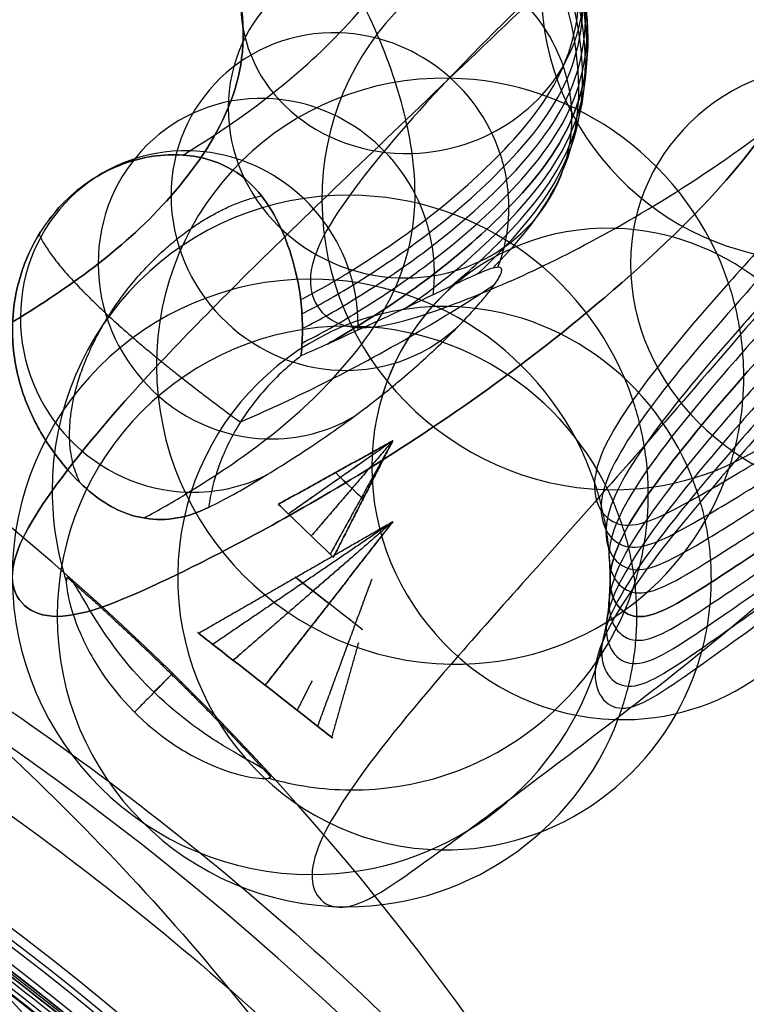
# Model space of a CAD drawing. Units: millimetres. Extents: x -155 to 155, y -156 to 246.
# Drawn here: x 88 to 126, y 112 to 164 of the extents above; entities that cross this region are included whole.
import ezdxf

# ---------------------------------------------------------------- set-up
doc = ezdxf.new("R2010")
doc.units = ezdxf.units.MM
doc.header["$MEASUREMENT"] = 0
for name, color, linetype in [('IGES level 0', 21, 'Continuous'), ('IGES level 18', 253, 'Continuous'), ('IGES level 3', 21, 'Continuous'), ('IGES level 6', 21, 'Continuous'), ('IGES level 7', 21, 'Continuous'), ('IGES level 8', 21, 'Continuous'), ('IGES level 9', 253, 'Continuous')]:
    doc.layers.add(name, color=color, linetype=linetype)

msp = doc.modelspace()

# ---------------------------------------------------------------- linework, layer by layer
at = {"layer": 'IGES level 0'}
for centre, radius, start, end in [((0, 0, 304.37), 153.43, 270, 90), ((0, 0, 304.37), 153.43, 270, 90), ((0, 0, 283.63), 153.43, 270, 90), ((0, 0, 283.63), 153.43, 270, 90), ((0, 0, 310), 145.79, 270, 90), ((0, 0, 310), 145.79, 270, 90), ((0, 0, 278), 145.789, 270, 90), ((0, 0, 278), 145.789, 270, 90), ((0, 0, 303.5), 145.29, 0, 90), ((0, 0, 303.5), 145.29, 360, 90), ((0, 0, 310), 145, 270, 90), ((0, 0, 310), 145, 270, 90), ((0, 0, 305.25), 144.28, 270, 90), ((0, 0, 307), 143.269, 270, 90), ((0, 0, 307), 143.269, 270, 90), ((0, 0, 308), 143.001, 270, 90), ((0, 0, 308), 143.001, 270, 90), ((0, 0, 302.827), 137.598, 0, 180), ((0, 0, 278), 137.5, 9.07297, 170.92703), ((0, 0, 278), 137.5, 9.07297, 170.92703), ((0, 0, 285.5), 130, 9.07297, 170.92703), ((0, 0, 302.162), 130, 9.07297, 170.92703), ((0, 0, 285.5), 130, 9.07297, 170.92703), ((0, 0, 293.831), 130, 9.07297, 170.92703), ((0, 0, 302.162), 130, 9.07297, 170.92703)]:
    msp.add_arc(centre, radius, start, end, dxfattribs=at)
for points, weights in [([(0, 155.002, 294), (310.003, 155.002, 294), (310.003, -155.002, 294), (0, -155.002, 294)], [0.960374310031, 0.32012477001, 0.32012477001, 0.960374310031]), ([(0, 150.535, 308.44), (301.07, 150.535, 308.44), (301.07, -150.535, 308.44), (0, -150.535, 308.44)], [0.870928470221, 0.290309490074, 0.290309490074, 0.870928470221]), ([(0, 150.535, 279.56), (301.069, 150.535, 279.56), (301.069, -150.535, 279.56), (0, -150.535, 279.56)], [0.870909957622, 0.290303319207, 0.290303319207, 0.870909957622]), ([(0, 143.587, 309.414), (287.173, 143.587, 309.414), (287.173, -143.587, 309.414), (0, -143.587, 309.414)], [0.816618819882, 0.272206273294, 0.272206273294, 0.816618819882]), ([(0, 143.069, 307.482), (286.139, 143.069, 307.482), (286.139, -143.069, 307.482), (0, -143.069, 307.482)], [0.967630715471, 0.322543571824, 0.322543571824, 0.967630715471]), ([(130.543, 20.846, 280.197), (99.243, 216.849, 280.197), (-99.243, 216.849, 280.197), (-130.543, 20.846, 280.197)], [0.816490653338, 0.357999748002, 0.357999748002, 0.816490653338])]:
    msp.add_rational_spline(points, weights, degree=3, dxfattribs=at)
at = {"layer": 'IGES level 18', "extrusion": (0.694658, 0.71934, 0)}
for start, end in [(0, 180), (270, 0)]:
    msp.add_arc((21.002, 209, 173.68), 1, start, end, dxfattribs=at)
at = {"layer": 'IGES level 18', "extrusion": (0.694658, 0.71934, 1.97434e-14)}
msp.add_arc((21.002, 209, 170.409), 2, 360, 180, dxfattribs=at)
at = {"layer": 'IGES level 18', "extrusion": (0.694658, 0.71934, 3.03166e-14)}
msp.add_arc((21.002, 209, 170.409), 2, 180, 0, dxfattribs=at)
at = {"layer": 'IGES level 18'}
for points in [[(107.813, 141.877, 209), (104.822, 140.219, 209), (101.83, 138.561, 209)], [(101.83, 138.561, 209), (104.822, 140.219, 209), (107.813, 141.877, 209)], [(107.813, 141.877, 209), (105.085, 139.965, 209.773), (102.356, 138.053, 210.546)], [(107.813, 141.877, 209), (105.681, 139.389, 209.981), (103.549, 136.9, 210.962)], [(107.813, 141.877, 209), (106.175, 138.911, 209.471), (104.538, 135.946, 209.943)], [(104.707, 135.782, 209), (106.26, 138.829, 209), (107.813, 141.877, 209)], [(107.813, 141.877, 209), (106.26, 138.829, 209), (104.707, 135.782, 209)], [(106.278, 140.801, 208.565), (104.317, 139.427, 208.01), (102.356, 138.053, 207.454)], [(105.415, 139.077, 207.897), (104.482, 137.989, 207.468), (103.549, 136.9, 207.038)], [(105.049, 136.873, 208.205), (104.793, 136.409, 208.131), (104.538, 135.946, 208.057)]]:
    msp.add_open_spline(points, degree=2, dxfattribs=at)
at = {"layer": 'IGES level 3'}
for centre, radius in [((0, 0, 303.368), 144), ((0, 0, 304.864), 143.884), ((0, 0, 306.359), 143.769)]:
    msp.add_arc(centre, radius, 270, 90, dxfattribs=at)
for points in [[(0, 144, 303.368), (288, 144, 303.368), (288, -144, 303.368), (0, -144, 303.368)], [(0, 143.769, 306.359), (287.538, 143.769, 306.359), (287.538, -143.769, 306.359), (0, -143.769, 306.359)], [(0, 134.751, 305.617), (269.501, 134.751, 305.617), (269.501, -134.751, 305.617), (0, -134.751, 305.617)], [(0, 130.244, 305.213), (260.489, 130.244, 305.213), (260.489, -130.244, 305.213), (0, -130.244, 305.213)], [(0, 128.323, 302.02), (256.646, 128.323, 302.02), (256.646, -128.323, 302.02), (0, -128.323, 302.02)], [(0, 125.741, 304.786), (251.482, 125.741, 304.786), (251.482, -125.741, 304.786), (0, -125.741, 304.786)]]:
    msp.add_rational_spline(points, [1, 0.333333333333, 0.333333333333, 1], degree=3, dxfattribs=at)
at = {"layer": 'IGES level 6'}
for points, knots in [([(142.776, 191.768, 0.917), (141.966, 190.924, 4.624), (137.467, 186.297, 25.18), (129.207, 178.492, 62.49), (118.466, 168.515, 112.755), (110.346, 160.628, 163.394), (105.102, 154.46, 214.045), (102.747, 150.127, 264.661), (104.927, 147.173, 315.175), (110.107, 148.514, 365.628), (118.993, 152.346, 415.683), (131.461, 160.563, 463.44), (147.186, 176.847, 510.511), (133.927, 204.389, 550.477), (99.787, 226.334, 575.904), (63.441, 239.012, 585.156), (31.098, 244.813, 587.948), (10.022, 246.141, 588.381), (0, 246.161, 588.403)], [0.1313985, 0.1313985, 0.1313985, 0.1313985, 0.1449019, 0.2062704, 0.2671721, 0.3270795, 0.3861354, 0.4446038, 0.5027458, 0.5607754, 0.6193711, 0.6795665, 0.7408427, 0.8091383, 0.8697507, 0.9134973, 0.9489023, 0.9836728, 0.9836728, 0.9836728, 0.9836728]), ([(154.51, 182.973, 0.931), (153.754, 182.07, 4.694), (149.624, 177.159, 25.328), (142.264, 168.708, 62.811), (132.66, 157.983, 113.185), (125.021, 149.856, 163.672), (119.935, 143.718, 214.013), (117.723, 139.465, 264.255), (119.504, 136.733, 314.361), (123.222, 138.534, 364.396), (130.824, 143.134, 414.43), (143.52, 152.513, 463.01), (158.483, 170.045, 513.443), (140.493, 198.437, 561.168), (101.274, 219.763, 587.15), (63.305, 232.222, 596.148), (30.704, 238.056, 598.935), (9.981, 239.229, 599.239), (0, 239.231, 599.246)], [0.1312038, 0.1312038, 0.1312038, 0.1312038, 0.1449019, 0.2062704, 0.2671721, 0.3270795, 0.3861354, 0.4446038, 0.5027458, 0.5607754, 0.6193711, 0.6795665, 0.7408427, 0.8091383, 0.8697507, 0.9134973, 0.9489023, 0.9836728, 0.9836728, 0.9836728, 0.9836728]), ([(154.75, 181.999, 0.924), (154.006, 181.104, 4.631), (149.896, 176.177, 25.208), (142.569, 167.666, 62.636), (132.993, 156.85, 113.023), (125.363, 148.684, 163.538), (120.279, 142.536, 213.915), (118.073, 138.28, 264.194), (119.843, 135.574, 314.337), (123.513, 137.447, 364.411), (131.089, 142.15, 414.51), (143.847, 151.648, 463.214), (158.777, 169.283, 513.812), (140.443, 197.721, 561.711), (101.081, 218.989, 587.525), (63.146, 231.424, 596.456), (30.614, 237.243, 599.237), (9.971, 238.412, 599.528), (0, 238.413, 599.533)], [0.1314071, 0.1314071, 0.1314071, 0.1314071, 0.1449019, 0.2062704, 0.2671721, 0.3270795, 0.3861354, 0.4446038, 0.5027458, 0.5607754, 0.6193711, 0.6795665, 0.7408427, 0.8091383, 0.8697507, 0.9134973, 0.9489023, 0.9836728, 0.9836728, 0.9836728, 0.9836728]), ([(154.912, 180.995, 0.916), (154.182, 180.11, 4.56), (150.09, 175.167, 25.074), (142.793, 166.596, 62.439), (133.238, 155.685, 112.839), (125.613, 147.478, 163.386), (120.53, 141.318, 213.807), (118.329, 137.059, 264.13), (120.09, 134.379, 314.318), (123.72, 136.328, 364.438), (131.279, 141.14, 414.611), (144.103, 150.758, 463.445), (159.004, 168.498, 514.197), (140.328, 196.979, 562.219), (100.853, 218.187, 587.842), (62.972, 230.596, 596.702), (30.517, 236.399, 599.475), (9.961, 237.564, 599.753), (0, 237.565, 599.757)], [0.1316346, 0.1316346, 0.1316346, 0.1316346, 0.1449019, 0.2062704, 0.2671721, 0.3270795, 0.3861354, 0.4446038, 0.5027458, 0.5607754, 0.6193711, 0.6795665, 0.7408427, 0.8091383, 0.8697507, 0.9134973, 0.9489023, 0.9836728, 0.9836728, 0.9836728, 0.9836728]), ([(154.994, 179.963, 0.907), (154.278, 179.089, 4.482), (150.205, 174.132, 24.926), (142.932, 165.5, 62.22), (133.39, 154.492, 112.633), (125.767, 146.241, 163.218), (120.684, 140.067, 213.689), (118.487, 135.805, 264.064), (120.243, 133.152, 314.304), (123.839, 135.181, 364.477), (131.391, 140.105, 414.731), (144.286, 149.846, 463.702), (159.161, 167.69, 514.595), (140.148, 196.212, 562.69), (100.591, 217.36, 588.098), (62.782, 229.744, 596.881), (30.413, 235.528, 599.647), (9.95, 236.69, 599.912), (0, 236.691, 599.913)], [0.1318861, 0.1318861, 0.1318861, 0.1318861, 0.1449019, 0.2062704, 0.2671721, 0.3270795, 0.3861354, 0.4446038, 0.5027458, 0.5607754, 0.6193711, 0.6795665, 0.7408427, 0.8091383, 0.8697507, 0.9134973, 0.9489023, 0.9836728, 0.9836728, 0.9836728, 0.9836728]), ([(154.993, 178.907, 0.897), (154.293, 178.047, 4.396), (150.236, 173.075, 24.763), (142.983, 164.382, 61.98), (133.446, 153.274, 112.406), (125.822, 144.978, 163.033), (120.737, 138.79, 213.56), (118.544, 134.522, 263.994), (120.296, 131.896, 314.295), (123.869, 134.01, 364.53), (131.421, 139.05, 414.872), (144.392, 148.915, 463.985), (159.245, 166.864, 515.006), (139.902, 195.424, 563.121), (100.294, 216.51, 588.29), (62.575, 228.868, 596.992), (30.303, 234.633, 599.749), (9.938, 235.792, 600), (0, 235.792, 600)], [2.8624114, 2.8624114, 2.8624114, 2.8624114, 2.8751518, 2.9365203, 2.997422, 3.0573294, 3.1163853, 3.1748537, 3.2329957, 3.2910253, 3.349621, 3.4098164, 3.4710927, 3.5393882, 3.6000006, 3.6437472, 3.6791522, 3.7139227, 3.7139227, 3.7139227, 3.7139227]), ([(0, 235.792, 600), (9.938, 235.792, 600), (30.303, 234.633, 599.749), (62.575, 228.868, 596.992), (100.294, 216.51, 588.29), (139.902, 195.424, 563.121), (159.245, 166.864, 515.006), (144.392, 148.915, 463.985), (131.421, 139.05, 414.872), (123.869, 134.01, 364.53), (120.296, 131.896, 314.295), (118.544, 134.522, 263.994), (120.737, 138.79, 213.56), (125.822, 144.978, 163.033), (133.446, 153.274, 112.406), (142.983, 164.382, 61.98), (150.236, 173.075, 24.763), (154.293, 178.047, 4.396), (154.993, 178.907, 0.897)], [3.3460842, 3.3460842, 3.3460842, 3.3460842, 3.3808547, 3.4162597, 3.4600063, 3.5206187, 3.5889143, 3.6501905, 3.7103859, 3.7689816, 3.8270112, 3.8851532, 3.9436216, 4.0026775, 4.0625849, 4.1234866, 4.1848551, 4.1975955, 4.1975955, 4.1975955, 4.1975955]), ([(154.907, 177.85, 0.887), (154.223, 177.004, 4.305), (150.181, 172.021, 24.589), (142.942, 163.268, 61.722), (133.404, 152.06, 112.162), (125.774, 143.717, 162.834), (120.686, 137.512, 213.424), (118.496, 133.238, 263.923), (120.247, 130.641, 314.291), (123.805, 132.84, 364.594), (131.368, 137.997, 415.03), (144.417, 147.987, 464.288), (159.252, 166.037, 515.42), (139.594, 194.631, 563.5), (99.968, 215.657, 588.413), (62.358, 227.988, 597.03), (30.19, 233.732, 599.778), (9.926, 234.89, 600.016), (0, 234.89, 600.014)], [0.1324552, 0.1324552, 0.1324552, 0.1324552, 0.1449019, 0.2062704, 0.2671721, 0.3270795, 0.3861354, 0.4446038, 0.5027458, 0.5607754, 0.6193711, 0.6795665, 0.7408427, 0.8091383, 0.8697507, 0.9134973, 0.9489023, 0.9836728, 0.9836728, 0.9836728, 0.9836728]), ([(0, 234.564, 578.034), (9.819, 234.529, 578.031), (29.173, 233.071, 577.749), (59.136, 227.741, 575.137), (91.683, 215.386, 567.357), (121.188, 194.061, 547.708), (136.234, 166.659, 516.087), (120.129, 149.532, 470.045), (106.283, 139.932, 420.14), (95.925, 134.451, 368.154), (89.616, 131.818, 315.895), (87.063, 134.424, 263.611), (89.495, 138.958, 211.298), (94.957, 145.477, 159.071), (103.651, 154.08, 107.354), (115.553, 165.373, 56.923), (124.317, 173.775, 21.483), (128.823, 178.381, 2.685), (129.301, 178.873, 0.684)], [0.0163272, 0.0163272, 0.0163272, 0.0163272, 0.0510977, 0.0865027, 0.1302493, 0.1908617, 0.2591573, 0.3204335, 0.3806289, 0.4392246, 0.4972542, 0.5553962, 0.6138646, 0.6729205, 0.7328279, 0.7937296, 0.8550981, 0.8624114, 0.8624114, 0.8624114, 0.8624114]), ([(129.301, 178.873, 0.684), (128.823, 178.381, 2.685), (124.317, 173.775, 21.483), (115.553, 165.373, 56.923), (103.651, 154.08, 107.354), (94.957, 145.477, 159.071), (89.495, 138.958, 211.298), (87.063, 134.424, 263.611), (89.616, 131.818, 315.895), (95.925, 134.451, 368.154), (106.283, 139.932, 420.14), (120.129, 149.532, 470.045), (136.234, 166.659, 516.087), (121.188, 194.061, 547.708), (91.683, 215.386, 567.357), (59.136, 227.741, 575.137), (29.173, 233.071, 577.749), (9.819, 234.529, 578.031), (0, 234.564, 578.034)], [2, 2, 2, 2, 2.0073133, 2.0686818, 2.1295835, 2.1894909, 2.2485468, 2.3070152, 2.3651573, 2.4231868, 2.4817825, 2.5419779, 2.6032542, 2.6715497, 2.7321621, 2.7759087, 2.8113137, 2.8460842, 2.8460842, 2.8460842, 2.8460842]), ([(129.301, 178.873, 0.684), (128.823, 178.381, 2.685), (124.317, 173.775, 21.483), (115.553, 165.373, 56.923), (103.651, 154.08, 107.354), (94.957, 145.477, 159.071), (89.495, 138.958, 211.298), (87.063, 134.424, 263.611), (89.616, 131.818, 315.895), (95.925, 134.451, 368.154), (106.283, 139.932, 420.14), (120.129, 149.532, 470.045), (136.234, 166.659, 516.087), (121.188, 194.061, 547.708), (91.683, 215.386, 567.357), (59.136, 227.741, 575.137), (32.844, 232.418, 577.429), (17.483, 233.877, 577.866), (11.716, 234.205, 577.952)], [0.1375886, 0.1375886, 0.1375886, 0.1375886, 0.1449019, 0.2062704, 0.2671721, 0.3270795, 0.3861354, 0.4446038, 0.5027458, 0.5607754, 0.6193711, 0.6795665, 0.7408427, 0.8091383, 0.8697507, 0.9134973, 0.9489023, 0.9697132, 0.9697132, 0.9697132, 0.9697132]), ([(154.739, 176.815, 0.876), (154.071, 175.986, 4.21), (150.043, 170.992, 24.409), (142.813, 162.181, 61.454), (133.265, 150.874, 111.907), (125.627, 142.485, 162.627), (120.534, 136.264, 213.283), (118.347, 131.983, 263.852), (120.1, 129.413, 314.293), (123.652, 131.697, 364.669), (131.233, 136.971, 415.202), (144.363, 147.081, 464.604), (159.184, 165.228, 515.829), (139.231, 193.851, 563.82), (99.621, 214.819, 588.464), (62.134, 227.125, 596.996), (30.075, 232.845, 599.735), (9.914, 234.004, 599.959), (0, 234.004, 599.956)], [0.13276, 0.13276, 0.13276, 0.13276, 0.1449019, 0.2062704, 0.2671721, 0.3270795, 0.3861354, 0.4446038, 0.5027458, 0.5607754, 0.6193711, 0.6795665, 0.7408427, 0.8091383, 0.8697507, 0.9134973, 0.9489023, 0.9836728, 0.9836728, 0.9836728, 0.9836728]), ([(154.493, 175.807, 0.864), (153.842, 174.995, 4.112), (149.825, 169.991, 24.222), (142.598, 161.126, 61.176), (133.033, 149.722, 111.642), (125.384, 141.286, 162.413), (120.286, 135.048, 213.139), (118.1, 130.76, 263.782), (119.857, 128.217, 314.299), (123.412, 130.585, 364.754), (131.021, 135.975, 415.386), (144.231, 146.201, 464.931), (159.043, 164.439, 516.231), (138.818, 193.087, 564.082), (99.256, 213.999, 588.447), (61.904, 226.279, 596.892), (29.96, 231.977, 599.622), (9.902, 233.137, 599.833), (0, 233.137, 599.828)], [0.133074, 0.133074, 0.133074, 0.133074, 0.1449019, 0.2062704, 0.2671721, 0.3270795, 0.3861354, 0.4446038, 0.5027458, 0.5607754, 0.6193711, 0.6795665, 0.7408427, 0.8091383, 0.8697507, 0.9134973, 0.9489023, 0.9836728, 0.9836728, 0.9836728, 0.9836728]), ([(154.173, 174.828, 0.852), (153.538, 174.033, 4.011), (149.53, 169.023, 24.031), (142.302, 160.106, 60.891), (132.712, 148.607, 111.369), (125.048, 140.125, 162.192), (119.944, 133.87, 212.991), (117.759, 129.574, 263.713), (119.522, 127.056, 314.311), (123.09, 129.508, 364.848), (130.735, 135.011, 415.582), (144.026, 145.349, 465.269), (158.832, 163.672, 516.624), (138.356, 192.341, 564.287), (98.874, 213.2, 588.363), (61.671, 225.456, 596.721), (29.845, 231.13, 599.441), (9.89, 232.291, 599.64), (0, 232.291, 599.634)], [0.1333957, 0.1333957, 0.1333957, 0.1333957, 0.1449019, 0.2062704, 0.2671721, 0.3270795, 0.3861354, 0.4446038, 0.5027458, 0.5607754, 0.6193711, 0.6795665, 0.7408427, 0.8091383, 0.8697507, 0.9134973, 0.9489023, 0.9836728, 0.9836728, 0.9836728, 0.9836728]), ([(141.602, 165.904, 0.665), (141.209, 165.429, 2.459), (137.125, 160.505, 21.07), (129.328, 151.264, 56.413), (118.631, 138.84, 107.004), (110.433, 129.827, 158.71), (105.13, 123.288, 210.812), (102.86, 118.819, 262.943), (104.984, 116.542, 315.016), (109.687, 119.947, 367.056), (118.712, 126.635, 419.329), (133.06, 137.885, 470.589), (148.292, 156.676, 520.582), (127.162, 185.096, 560.352), (92.19, 205.562, 579.744), (58.27, 217.596, 586.972), (28.378, 222.89, 589.551), (9.735, 224.18, 589.649), (0, 224.196, 589.631)], [0.1383504, 0.1383504, 0.1383504, 0.1383504, 0.1449019, 0.2062704, 0.2671721, 0.3270795, 0.3861354, 0.4446038, 0.5027458, 0.5607754, 0.6193711, 0.6795665, 0.7408427, 0.8091383, 0.8697507, 0.9134973, 0.9489023, 0.9836728, 0.9836728, 0.9836728, 0.9836728]), ([(133.7, 153.67, 112.825), (133.698, 154.076, 112.902), (133.661, 154.883, 113.05), (133.51, 156.068, 113.252), (133.267, 157.225, 113.432), (131.283, 163.977, 114.39), (125.365, 168.622, 114.276), (110.666, 169.012, 111.859), (104.068, 162.585, 109.509), (104.108, 154.453, 107.958)], [0, 0, 0, 0, 0.0125, 0.025, 0.0375, 0.05, 0.25, 0.25, 0.5, 0.5, 0.5, 0.5]), ([(115.592, 165.431, 57.153), (115.625, 157.922, 55.495), (121.792, 151.608, 55.267), (135.406, 151.124, 57.746), (140.849, 155.076, 59.655), (142.629, 161.198, 61.351), (142.844, 162.253, 61.625), (142.974, 163.339, 61.891), (143.002, 164.082, 62.06), (143, 164.457, 62.143)], [0.5, 0.5, 0.5, 0.5, 0.75, 0.75, 0.95, 0.9625, 0.975, 0.9875, 1, 1, 1, 1]), ([(144.5, 150.043, 463.574), (144.483, 150.358, 463.477), (144.424, 150.982, 463.291), (144.257, 151.899, 463.036), (144.016, 152.794, 462.803), (142.147, 158.014, 461.549), (137.139, 161.594, 461.506), (125.11, 161.859, 464.06), (119.953, 156.869, 466.782), (120.284, 150.576, 468.715)], [0, 0, 0, 0, 0.0125, 0.025, 0.0375, 0.05, 0.25, 0.25, 0.5, 0.5, 0.5, 0.5]), ([(126.2, 145.278, 163.372), (126.199, 145.701, 163.435), (126.162, 146.541, 163.557), (126.007, 147.773, 163.723), (125.757, 148.976, 163.872), (123.709, 155.984, 164.667), (117.567, 160.756, 164.602), (102.291, 161.001, 162.69), (95.42, 154.237, 160.794), (95.445, 145.771, 159.521)], [0, 0, 0, 0, 0.0125, 0.025, 0.0375, 0.05, 0.25, 0.25, 0.5, 0.5, 0.5, 0.5]), ([(121.2, 139.083, 213.796), (121.199, 139.513, 213.841), (121.163, 140.364, 213.926), (121.007, 141.613, 214.044), (120.755, 142.831, 214.152), (118.685, 149.921, 214.736), (112.456, 154.7, 214.783), (96.948, 154.788, 213.679), (89.965, 147.853, 212.46), (89.98, 139.261, 211.573)], [0, 0, 0, 0, 0.0125, 0.025, 0.0375, 0.05, 0.25, 0.25, 0.5, 0.5, 0.5, 0.5]), ([(104.108, 154.453, 107.958), (104.148, 146.321, 106.406), (110.81, 139.543, 106.237), (125.509, 139.154, 108.655), (131.384, 143.488, 110.481), (133.302, 150.136, 112.08), (133.533, 151.281, 112.339), (133.673, 152.458, 112.588), (133.702, 153.263, 112.747), (133.7, 153.67, 112.825)], [0.5, 0.5, 0.5, 0.5, 0.75, 0.75, 0.95, 0.9625, 0.975, 0.9875, 1, 1, 1, 1]), ([(132.2, 139.764, 414.071), (132.2, 140.119, 414.018), (132.172, 140.823, 413.919), (132.047, 141.857, 413.791), (131.842, 142.868, 413.682), (130.163, 148.765, 413.149), (125.086, 152.836, 413.585), (112.429, 153.215, 416.124), (106.72, 147.624, 418.127), (106.719, 140.527, 419.182)], [0, 0, 0, 0, 0.0125, 0.025, 0.0375, 0.05, 0.25, 0.25, 0.5, 0.5, 0.5, 0.5]), ([(120.284, 150.576, 468.715), (120.614, 144.283, 470.649), (126.308, 139.055, 471.067), (138.337, 138.79, 468.513), (142.98, 142.158, 466.421), (144.304, 147.308, 464.489), (144.451, 148.194, 464.174), (144.522, 149.106, 463.868), (144.517, 149.729, 463.671), (144.5, 150.043, 463.574)], [0.5, 0.5, 0.5, 0.5, 0.75, 0.75, 0.95, 0.9625, 0.975, 0.9875, 1, 1, 1, 1]), ([(119.2, 134.785, 264.115), (119.199, 135.215, 264.138), (119.161, 136.068, 264.184), (119.004, 137.317, 264.251), (118.75, 138.534, 264.315), (116.665, 145.618, 264.679), (110.413, 150.357, 264.867), (94.862, 150.332, 264.688), (87.868, 143.337, 264.225), (87.893, 134.735, 263.754)], [0, 0, 0, 0, 0.0125, 0.025, 0.0375, 0.05, 0.25, 0.25, 0.5, 0.5, 0.5, 0.5]), ([(124.5, 134.477, 364.288), (124.504, 134.869, 364.267), (124.482, 135.647, 364.229), (124.357, 136.79, 364.186), (124.146, 137.905, 364.155), (122.375, 144.401, 364.043), (116.855, 148.82, 364.518), (102.973, 149.031, 366.283), (96.641, 142.753, 367.42), (96.554, 134.903, 367.84)], [0, 0, 0, 0, 0.0125, 0.025, 0.0375, 0.05, 0.25, 0.25, 0.5, 0.5, 0.5, 0.5]), ([(120.6, 132.684, 314.31), (120.6, 133.104, 314.312), (120.567, 133.935, 314.318), (120.418, 135.153, 314.332), (120.175, 136.341, 314.351), (118.177, 143.253, 314.492), (112.13, 147.885, 314.836), (97.05, 147.888, 315.635), (90.246, 141.078, 315.961), (90.243, 132.689, 315.918)], [0, 0, 0, 0, 0.0125, 0.025, 0.0375, 0.05, 0.25, 0.25, 0.5, 0.5, 0.5, 0.5]), ([(95.445, 145.771, 159.521), (95.47, 137.304, 158.249), (102.381, 130.32, 158.078), (117.657, 130.075, 159.991), (123.772, 134.651, 161.461), (125.779, 141.594, 162.763), (126.022, 142.789, 162.974), (126.169, 144.017, 163.178), (126.201, 144.855, 163.308), (126.2, 145.278, 163.372)], [0.5, 0.5, 0.5, 0.5, 0.75, 0.75, 0.95, 0.9625, 0.975, 0.9875, 1, 1, 1, 1]), ([(106.719, 140.527, 419.182), (106.718, 133.431, 420.238), (112.426, 127.498, 419.95), (125.083, 127.119, 417.411), (130.161, 130.884, 415.809), (131.842, 136.681, 414.603), (132.046, 137.679, 414.412), (132.171, 138.707, 414.234), (132.2, 139.409, 414.123), (132.2, 139.764, 414.071)], [0.5, 0.5, 0.5, 0.5, 0.75, 0.75, 0.95, 0.9625, 0.975, 0.9875, 1, 1, 1, 1]), ([(101.318, 124.227, 210.833), (102.684, 123.83, 210.89), (104.126, 123.613, 210.971), (112.508, 123.566, 211.568), (118.721, 128.273, 212.501), (120.768, 135.341, 213.378), (121.016, 136.555, 213.522), (121.167, 137.803, 213.662), (121.201, 138.654, 213.752), (121.2, 139.083, 213.796)], [0.7067632, 0.7067632, 0.7067632, 0.7067632, 0.75, 0.75, 0.95, 0.9625, 0.975, 0.9875, 1, 1, 1, 1]), ([(87.893, 134.735, 263.754), (87.917, 126.133, 263.284), (94.952, 119.16, 262.982), (110.503, 119.185, 263.161), (116.727, 123.944, 263.493), (118.771, 131.035, 263.904), (119.018, 132.253, 263.974), (119.169, 133.503, 264.044), (119.201, 134.355, 264.091), (119.2, 134.785, 264.115)], [0.5, 0.5, 0.5, 0.5, 0.75, 0.75, 0.95, 0.9625, 0.975, 0.9875, 1, 1, 1, 1]), ([(91.426, 133.914, 206.887), (91.15, 134.393, 207.605), (90.961, 134.7, 208.458), (90.731, 134.811, 210.235), (90.691, 134.607, 211.151), (90.79, 133.788, 212.735), (90.933, 133.177, 213.413), (91.424, 131.813, 214.455), (91.775, 131.057, 214.831), (93.092, 128.854, 215.605), (94.335, 127.463, 215.702), (96.46, 125.875, 215.319), (97.217, 125.423, 215.094), (98.698, 124.726, 214.381), (99.435, 124.477, 213.881), (100.037, 124.339, 213.228)], [0, 0, 0, 0, 0.125, 0.125, 0.25, 0.25, 0.375, 0.375, 0.5, 0.5, 0.75, 0.75, 0.875, 0.875, 1, 1, 1, 1]), ([(91.426, 133.914, 206.887), (91.15, 134.393, 207.605), (90.961, 134.7, 208.458), (90.731, 134.811, 210.235), (90.691, 134.607, 211.151), (90.79, 133.788, 212.735), (90.933, 133.177, 213.413), (91.424, 131.813, 214.455), (91.775, 131.057, 214.831), (93.092, 128.854, 215.605), (94.335, 127.463, 215.702), (96.46, 125.875, 215.319), (97.217, 125.423, 215.094), (98.698, 124.726, 214.381), (99.435, 124.477, 213.881), (100.037, 124.339, 213.228)], [1, 1, 1, 1, 1.125, 1.125, 1.25, 1.25, 1.375, 1.375, 1.5, 1.5, 1.75, 1.75, 1.875, 1.875, 2, 2, 2, 2]), ([(96.554, 134.903, 367.84), (96.467, 127.052, 368.26), (102.657, 120.583, 367.806), (116.538, 120.371, 366.041), (122.155, 124.621, 365.102), (124.069, 131.061, 364.521), (124.306, 132.168, 364.433), (124.456, 133.307, 364.355), (124.496, 134.084, 364.309), (124.5, 134.477, 364.288)], [0.5, 0.5, 0.5, 0.5, 0.75, 0.75, 0.95, 0.9625, 0.975, 0.9875, 1, 1, 1, 1]), ([(100.037, 124.339, 213.228), (100.639, 124.202, 212.574), (101.095, 124.173, 211.769), (101.512, 124.274, 210.021), (101.465, 124.402, 209.096), (100.932, 124.783, 207.443), (100.447, 125.044, 206.702), (99.276, 125.711, 205.529), (98.593, 126.118, 205.089), (96.519, 127.55, 204.162), (95.131, 128.781, 204.037), (92.862, 131.466, 204.662), (91.979, 132.955, 205.451), (91.426, 133.914, 206.887)], [1, 1, 1, 1, 1.125, 1.125, 1.25, 1.25, 1.375, 1.375, 1.5, 1.5, 1.75, 1.75, 2, 2, 2, 2]), ([(100.037, 124.339, 213.228), (100.639, 124.202, 212.574), (101.095, 124.173, 211.769), (101.512, 124.274, 210.021), (101.465, 124.402, 209.096), (100.932, 124.783, 207.443), (100.447, 125.044, 206.702), (99.276, 125.711, 205.529), (98.593, 126.118, 205.089), (96.519, 127.55, 204.162), (95.131, 128.781, 204.037), (92.862, 131.466, 204.662), (91.979, 132.955, 205.451), (91.426, 133.914, 206.887)], [0, 0, 0, 0, 0.125, 0.125, 0.25, 0.25, 0.375, 0.375, 0.5, 0.5, 0.75, 0.75, 1, 1, 1, 1]), ([(90.243, 132.689, 315.918), (90.239, 124.3, 315.876), (97.037, 117.488, 315.481), (112.117, 117.486, 314.683), (118.168, 122.116, 314.386), (120.172, 129.027, 314.314), (120.416, 130.215, 314.307), (120.565, 131.434, 314.306), (120.6, 132.265, 314.308), (120.6, 132.684, 314.31)], [0.5, 0.5, 0.5, 0.5, 0.75, 0.75, 0.95, 0.9625, 0.975, 0.9875, 1, 1, 1, 1])]:
    msp.add_open_spline(points, degree=3, knots=knots, dxfattribs=at)
msp.add_open_spline([(89.98, 139.261, 211.573), (89.982, 137.614, 211.403), (90.242, 136.025, 211.257), (90.72, 134.532, 211.137)], degree=3, dxfattribs=at)
for points, weights in [([(90.763, 134.738, 210.161), (94.503, 131.448, 210.161), (98.059, 127.96, 210.161), (101.42, 124.283, 210.161)], [0.847594145995, 0.846759700161, 0.846759465037, 0.847593440624]), ([(95.312, 128.714, 204.191), (97.003, 130.437, 208.009), (96.601, 130.027, 212.49), (94.288, 127.67, 215.576)], [0.957436627058, 0.810524500416, 0.810146280842, 0.956301968336])]:
    msp.add_rational_spline(points, weights, degree=3, dxfattribs=at)
at = {"layer": 'IGES level 7', "extrusion": (-0.284942, 0.349274, 0.892645)}
msp.add_arc((-169.225, 130.272, 376.708), 10, 281.748, 289.6447, dxfattribs=at)
at = {"layer": 'IGES level 7'}
for points, knots in [([(96.831, 156.841, 388.315), (96.95, 156.914, 388.938), (98.389, 157.803, 396.433), (101.179, 159.678, 410.88), (105.04, 163.023, 430.865), (108.644, 167.426, 448.817), (109.581, 172.881, 465.868), (105.672, 181.566, 481.207), (95.401, 192.204, 496.086), (75.413, 208.939, 511.027), (41.646, 222.887, 521.777), (13.235, 224.378, 522.768), (0, 224.339, 522.754)], [0.1053887, 0.1053887, 0.1053887, 0.1053887, 0.1120659, 0.1856325, 0.2583686, 0.3297091, 0.3990086, 0.4695421, 0.5518157, 0.6546023, 0.8127379, 0.9513475, 0.9513475, 0.9513475, 0.9513475]), ([(102.993, 149.272, 375.875), (103.843, 149.699, 380.362), (106.017, 150.969, 391.754), (109.541, 153.34, 409.993), (113.427, 156.69, 430.306), (117.184, 161.143, 449.765), (118.159, 167.333, 468.967), (113.929, 178.163, 486.765), (102.476, 191.234, 504.199), (78.897, 207.833, 521.13), (42.661, 220.49, 532.039), (13.318, 222.373, 533.104), (0, 222.369, 533.097)], [0.06431, 0.06431, 0.06431, 0.06431, 0.1120659, 0.1856325, 0.2583686, 0.3297091, 0.3990086, 0.4695421, 0.5518157, 0.6546023, 0.8127379, 0.9513475, 0.9513475, 0.9513475, 0.9513475]), ([(103.06, 148.528, 375.259), (103.951, 148.969, 379.968), (106.168, 150.26, 391.59), (109.736, 152.659, 410.05), (113.622, 156.013, 430.391), (117.379, 160.478, 449.939), (118.355, 166.711, 469.262), (114.133, 177.639, 487.197), (102.651, 190.811, 504.75), (78.885, 207.376, 521.683), (42.613, 219.939, 532.486), (13.314, 221.838, 533.57), (0, 221.834, 533.564)], [0.0620411, 0.0620411, 0.0620411, 0.0620411, 0.1120659, 0.1856325, 0.2583686, 0.3297091, 0.3990086, 0.4695421, 0.5518157, 0.6546023, 0.8127379, 0.9513475, 0.9513475, 0.9513475, 0.9513475]), ([(103.085, 147.771, 374.71), (104.013, 148.223, 379.622), (106.27, 149.533, 391.457), (109.879, 151.958, 410.121), (113.766, 155.317, 430.49), (117.52, 159.796, 450.123), (118.497, 166.069, 469.563), (114.287, 177.087, 487.628), (102.784, 190.35, 505.291), (78.84, 206.879, 522.208), (42.551, 219.348, 532.891), (13.309, 221.26, 533.995), (0, 221.258, 533.991)], [0.059973, 0.059973, 0.059973, 0.059973, 0.1120659, 0.1856325, 0.2583686, 0.3297091, 0.3990086, 0.4695421, 0.5518157, 0.6546023, 0.8127379, 0.9513475, 0.9513475, 0.9513475, 0.9513475]), ([(103.065, 147.002, 374.228), (104.028, 147.465, 379.326), (106.32, 148.793, 391.356), (109.967, 151.241, 410.207), (113.855, 154.604, 430.604), (117.605, 159.098, 450.318), (118.583, 165.41, 469.868), (114.388, 176.509, 488.056), (102.871, 189.851, 505.818), (78.762, 206.341, 522.702), (42.475, 218.718, 533.253), (13.303, 220.643, 534.378), (0, 220.642, 534.376)], [0.0581098, 0.0581098, 0.0581098, 0.0581098, 0.1120659, 0.1856325, 0.2583686, 0.3297091, 0.3990086, 0.4695421, 0.5518157, 0.6546023, 0.8127379, 0.9513475, 0.9513475, 0.9513475, 0.9513475]), ([(104.392, 146.947, 381.166), (104.926, 147.244, 383.974), (106.79, 148.356, 393.727), (109.998, 150.509, 410.307), (113.887, 153.878, 430.732), (117.632, 158.386, 450.523), (118.611, 164.735, 470.176), (114.435, 175.905, 488.479), (102.912, 189.315, 506.33), (78.65, 205.765, 523.162), (42.384, 218.051, 533.567), (13.295, 219.986, 534.715), (0, 219.986, 534.715)], [2.8953317, 2.8953317, 2.8953317, 2.8953317, 2.9250395, 2.9986061, 3.0713422, 3.1426827, 3.2119821, 3.2825157, 3.3647892, 3.4675758, 3.6257114, 3.7643211, 3.7643211, 3.7643211, 3.7643211]), ([(0, 219.986, 534.715), (13.295, 219.986, 534.715), (42.384, 218.051, 533.567), (78.65, 205.765, 523.162), (102.912, 189.315, 506.33), (114.435, 175.905, 488.479), (118.611, 164.735, 470.176), (117.632, 158.386, 450.523), (113.887, 153.878, 430.732), (109.998, 150.509, 410.307), (106.79, 148.356, 393.727), (104.926, 147.244, 383.974), (104.392, 146.947, 381.166)], [2.3466792, 2.3466792, 2.3466792, 2.3466792, 2.4852889, 2.6434245, 2.7462111, 2.8284846, 2.8990182, 2.9683176, 3.0396581, 3.1123943, 3.1859608, 3.2156686, 3.2156686, 3.2156686, 3.2156686]), ([(108.537, 148.855, 403.025), (109.017, 149.192, 405.514), (110.814, 150.51, 414.85), (113.86, 153.153, 430.871), (117.598, 157.677, 450.733), (118.578, 164.059, 470.48), (114.425, 175.29, 488.888), (102.904, 188.754, 506.814), (78.507, 205.162, 523.576), (42.28, 217.361, 533.826), (13.287, 219.304, 534.997), (0, 219.305, 534.999)], [0.159223, 0.159223, 0.159223, 0.159223, 0.1856325, 0.2583686, 0.3297091, 0.3990086, 0.4695421, 0.5518157, 0.6546023, 0.8127379, 0.9513475, 0.9513475, 0.9513475, 0.9513475]), ([(110.854, 149.966, 415.66), (111.84, 150.777, 420.825), (114.089, 152.827, 432.688), (117.506, 156.987, 450.945), (118.486, 163.398, 470.774), (114.359, 174.677, 489.273), (102.849, 188.181, 507.259), (78.335, 204.546, 523.937), (42.165, 216.665, 534.025), (13.277, 218.613, 535.22), (0, 218.614, 535.224)], [0.2035074, 0.2035074, 0.2035074, 0.2035074, 0.2583686, 0.3297091, 0.3990086, 0.4695421, 0.5518157, 0.6546023, 0.8127379, 0.9513475, 0.9513475, 0.9513475, 0.9513475]), ([(112.245, 150.611, 423.848), (112.714, 151.047, 426.33), (114.447, 152.75, 435.517), (117.359, 156.316, 451.156), (118.339, 162.753, 471.056), (114.24, 174.068, 489.634), (102.747, 187.598, 507.667), (78.137, 203.92, 524.244), (42.042, 215.963, 534.165), (13.267, 217.915, 535.385), (0, 217.916, 535.391)], [0.2319999, 0.2319999, 0.2319999, 0.2319999, 0.2583686, 0.3297091, 0.3990086, 0.4695421, 0.5518157, 0.6546023, 0.8127379, 0.9513475, 0.9513475, 0.9513475, 0.9513475]), ([(113.053, 150.917, 429.31), (113.187, 151.053, 430.024), (114.58, 152.492, 437.452), (117.158, 155.668, 451.366), (118.138, 162.127, 471.326), (114.07, 173.466, 489.97), (102.602, 187.008, 508.035), (77.914, 203.287, 524.499), (41.909, 215.261, 534.248), (13.257, 217.213, 535.492), (0, 217.215, 535.5)], [0.2507792, 0.2507792, 0.2507792, 0.2507792, 0.2583686, 0.3297091, 0.3990086, 0.4695421, 0.5518157, 0.6546023, 0.8127379, 0.9513475, 0.9513475, 0.9513475, 0.9513475]), ([(0, 212.379, 518.401), (12.982, 212.438, 518.379), (38.529, 211.172, 516.979), (69.063, 197.724, 509.555), (88.29, 181.718, 497.983), (97.356, 172.36, 484.078), (100.484, 164.548, 469.03), (99.573, 159.139, 452.179), (96.258, 154.46, 434.262), (92.412, 151.008, 414.043), (89.531, 149.1, 399.238), (88.046, 148.188, 391.506), (87.911, 148.106, 390.8)], [0.0486525, 0.0486525, 0.0486525, 0.0486525, 0.1872621, 0.3453977, 0.4481843, 0.5304579, 0.6009914, 0.6702909, 0.7416314, 0.8143675, 0.8879341, 0.8953317, 0.8953317, 0.8953317, 0.8953317]), ([(87.911, 148.106, 390.8), (88.046, 148.188, 391.506), (89.531, 149.1, 399.238), (92.412, 151.008, 414.043), (96.258, 154.46, 434.262), (99.573, 159.139, 452.179), (100.484, 164.548, 469.03), (97.356, 172.36, 484.078), (88.29, 181.718, 497.983), (69.063, 197.724, 509.555), (38.529, 211.172, 516.979), (12.982, 212.438, 518.379), (0, 212.379, 518.401)], [1, 1, 1, 1, 1.0073977, 1.0809642, 1.1537004, 1.2250409, 1.2943403, 1.3648739, 1.4471474, 1.549934, 1.7080696, 1.8466792, 1.8466792, 1.8466792, 1.8466792]), ([(94.781, 137.837, 379.986), (95.558, 138.245, 384.105), (97.694, 139.501, 395.326), (101.232, 141.838, 413.469), (105.105, 145.315, 434.128), (108.56, 150.099, 453.884), (109.514, 156.401, 473.338), (106.12, 166.699, 491.351), (95.801, 178.829, 508.227), (72.3, 194.55, 521.69), (39.267, 206.336, 528.769), (13.042, 208.046, 530.325), (0, 208.026, 530.361)], [0.0695388, 0.0695388, 0.0695388, 0.0695388, 0.1120659, 0.1856325, 0.2583686, 0.3297091, 0.3990086, 0.4695421, 0.5518157, 0.6546023, 0.8127379, 0.9513475, 0.9513475, 0.9513475, 0.9513475]), ([(117.2, 158.753, 450.724), (117.201, 158.991, 450.652), (117.182, 159.463, 450.512), (117.096, 160.157, 450.311), (116.954, 160.835, 450.12), (115.78, 164.792, 449.037), (112.202, 167.532, 448.541), (103.26, 167.812, 449.274), (99.214, 164.075, 450.767), (99.198, 159.317, 452.199)], [0, 0, 0, 0, 0.0125, 0.025, 0.0375, 0.05, 0.25, 0.25, 0.5, 0.5, 0.5, 0.5]), ([(99.847, 164.845, 468.518), (99.849, 160.326, 470.582), (103.874, 156.781, 472.521), (112.792, 157.053, 473.105), (116.368, 159.657, 472.201), (117.549, 163.415, 470.578), (117.692, 164.059, 470.295), (117.78, 164.718, 470.001), (117.8, 165.167, 469.798), (117.8, 165.392, 469.695)], [0.5, 0.5, 0.5, 0.5, 0.75, 0.75, 0.95, 0.9625, 0.975, 0.9875, 1, 1, 1, 1]), ([(113.9, 154.107, 430.822), (113.899, 154.351, 430.775), (113.879, 154.834, 430.684), (113.79, 155.545, 430.561), (113.647, 156.24, 430.451), (112.472, 160.295, 429.878), (108.94, 163.106, 429.996), (100.15, 163.403, 431.606), (96.194, 159.579, 433.108), (96.204, 154.705, 434.064)], [0, 0, 0, 0, 0.0125, 0.025, 0.0375, 0.05, 0.25, 0.25, 0.5, 0.5, 0.5, 0.5]), ([(110, 150.639, 410.372), (109.999, 150.885, 410.335), (109.979, 151.373, 410.267), (109.891, 152.09, 410.179), (109.748, 152.79, 410.105), (108.579, 156.875, 409.743), (105.064, 159.692, 410.062), (96.315, 159.943, 411.862), (92.378, 156.064, 413.267), (92.388, 151.146, 413.996)], [0, 0, 0, 0, 0.0125, 0.025, 0.0375, 0.05, 0.25, 0.25, 0.5, 0.5, 0.5, 0.5]), ([(99.198, 159.317, 452.199), (99.183, 154.559, 453.631), (103.203, 150.569, 454.464), (112.145, 150.289, 453.731), (115.74, 152.803, 452.646), (116.94, 156.687, 451.369), (117.087, 157.355, 451.154), (117.177, 158.044, 450.939), (117.199, 158.515, 450.795), (117.2, 158.753, 450.724)], [0.5, 0.5, 0.5, 0.5, 0.75, 0.75, 0.95, 0.9625, 0.975, 0.9875, 1, 1, 1, 1]), ([(106, 147.897, 389.583), (106.001, 148.143, 389.554), (105.983, 148.632, 389.499), (105.898, 149.351, 389.43), (105.759, 150.053, 389.374), (104.607, 154.147, 389.109), (101.093, 156.961, 389.45), (92.31, 157.189, 391.107), (88.335, 153.288, 392.332), (88.318, 148.355, 392.92)], [0, 0, 0, 0, 0.0125, 0.025, 0.0375, 0.05, 0.25, 0.25, 0.5, 0.5, 0.5, 0.5]), ([(90.192, 153.927, 390.575), (90.957, 154.806, 390.408), (91.876, 155.521, 390.189), (93.905, 156.531, 389.6), (95.008, 156.812, 389.227), (97.104, 156.894, 388.215), (98.094, 156.694, 387.571), (99.642, 156.007, 385.934), (100.183, 155.56, 384.994), (101.067, 154.595, 383.06), (101.409, 154.075, 382.081), (102.018, 152.923, 380.163), (102.283, 152.288, 379.218), (102.725, 150.863, 377.423), (102.9, 150.084, 376.582), (103.1, 148.336, 375.059), (103.122, 147.365, 374.38), (103.011, 146.325, 373.864)], [3.1378242, 3.1378242, 3.1378242, 3.1378242, 3.2628242, 3.2628242, 3.3878242, 3.3878242, 3.5128242, 3.5128242, 3.6378242, 3.6378242, 3.7628242, 3.7628242, 3.8878242, 3.8878242, 4.0128242, 4.0128242, 4.1378242, 4.1378242, 4.1378242, 4.1378242]), ([(103.011, 146.325, 373.864), (103.122, 147.365, 374.38), (103.1, 148.336, 375.059), (102.9, 150.084, 376.582), (102.725, 150.863, 377.423), (102.283, 152.288, 379.218), (102.018, 152.923, 380.163), (101.409, 154.075, 382.081), (101.067, 154.595, 383.06), (100.183, 155.56, 384.994), (99.642, 156.007, 385.934), (98.094, 156.694, 387.571), (97.104, 156.894, 388.215), (95.008, 156.812, 389.227), (93.905, 156.531, 389.6), (91.876, 155.521, 390.189), (90.957, 154.806, 390.408), (90.192, 153.927, 390.575)], [4.215669, 4.215669, 4.215669, 4.215669, 4.340669, 4.340669, 4.465669, 4.465669, 4.590669, 4.590669, 4.715669, 4.715669, 4.840669, 4.840669, 4.965669, 4.965669, 5.090669, 5.090669, 5.215669, 5.215669, 5.215669, 5.215669]), ([(96.204, 154.705, 434.064), (96.215, 149.83, 435.019), (100.188, 145.739, 435.069), (107.549, 145.49, 433.721), (109.789, 146.434, 433.11), (111.392, 148.021, 432.494)], [0.5, 0.5, 0.5, 0.5, 0.75, 0.75, 0.8768837, 0.8768837, 0.8768837, 0.8768837]), ([(113.322, 150.965, 431.55), (113.369, 151.086, 431.517), (113.491, 151.423, 431.428), (113.656, 151.99, 431.285), (113.796, 152.676, 431.123), (113.882, 153.381, 430.969), (113.901, 153.863, 430.87), (113.9, 154.107, 430.822)], [0.94286673, 0.94286673, 0.94286673, 0.94286673, 0.95, 0.9625, 0.975, 0.9875, 1, 1, 1, 1]), ([(92.388, 151.146, 413.996), (92.398, 146.228, 414.726), (96.352, 142.121, 414.506), (102.875, 141.934, 413.164), (104.43, 142.356, 412.774), (105.756, 143.13, 412.381)], [0.5, 0.5, 0.5, 0.5, 0.75, 0.75, 0.8355416, 0.8355416, 0.8355416, 0.8355416]), ([(98.169, 138.394, 375.45), (99.01, 138.795, 380.344), (99.917, 139.314, 385.21), (101.842, 140.478, 394.903), (102.857, 141.115, 399.731), (105.011, 142.573, 409.34), (106.148, 143.39, 414.129), (107.985, 144.863, 421.215), (108.619, 145.395, 423.561), (109.962, 146.6, 428.2), (110.662, 147.257, 430.514), (111.675, 148.316, 433.264), (111.885, 148.541, 433.806), (112.227, 148.923, 434.589), (112.346, 149.058, 434.847), (112.601, 149.358, 435.337), (112.734, 149.517, 435.573), (112.971, 149.822, 435.851), (113.057, 149.936, 435.932), (113.238, 150.193, 435.973), (113.326, 150.331, 435.904), (113.483, 150.608, 435.557), (113.505, 150.687, 435.23), (113.543, 150.876, 434.302), (113.506, 150.915, 433.671), (113.366, 150.991, 431.789), (113.214, 150.961, 430.537), (112.886, 150.871, 428.045), (112.704, 150.803, 426.803), (111.751, 150.414, 420.598), (110.867, 149.973, 415.661), (108.164, 148.671, 400.865), (106.261, 147.788, 391.02), (104.392, 146.947, 381.166)], [1, 1, 1, 1, 1.125, 1.125, 1.25, 1.25, 1.375, 1.375, 1.4375, 1.4375, 1.5, 1.5, 1.515625, 1.515625, 1.523438, 1.523438, 1.53125, 1.53125, 1.535156, 1.535156, 1.539063, 1.539063, 1.546875, 1.546875, 1.5625, 1.5625, 1.59375, 1.59375, 1.625, 1.625, 1.75, 1.75, 2, 2, 2, 2]), ([(98.169, 138.394, 375.45), (99.01, 138.795, 380.344), (99.917, 139.314, 385.21), (101.842, 140.478, 394.903), (102.857, 141.115, 399.731), (105.011, 142.573, 409.34), (106.148, 143.39, 414.129), (107.985, 144.863, 421.215), (108.619, 145.395, 423.561), (109.962, 146.6, 428.2), (110.662, 147.257, 430.514), (111.675, 148.316, 433.264), (111.885, 148.541, 433.806), (112.227, 148.923, 434.589), (112.346, 149.058, 434.847), (112.601, 149.358, 435.337), (112.734, 149.517, 435.573), (112.971, 149.822, 435.851), (113.057, 149.936, 435.932), (113.238, 150.193, 435.973), (113.326, 150.331, 435.904), (113.483, 150.608, 435.557), (113.505, 150.687, 435.23), (113.543, 150.876, 434.302), (113.506, 150.915, 433.671), (113.366, 150.991, 431.789), (113.214, 150.961, 430.537), (112.886, 150.871, 428.045), (112.704, 150.803, 426.803), (111.751, 150.414, 420.598), (110.867, 149.973, 415.661), (108.164, 148.671, 400.865), (106.261, 147.788, 391.02), (104.392, 146.947, 381.166)], [1.895332, 1.895332, 1.895332, 1.895332, 2.020332, 2.020332, 2.145332, 2.145332, 2.270332, 2.270332, 2.332832, 2.332832, 2.395332, 2.395332, 2.410957, 2.410957, 2.418769, 2.418769, 2.426582, 2.426582, 2.430488, 2.430488, 2.434394, 2.434394, 2.442207, 2.442207, 2.457832, 2.457832, 2.489082, 2.489082, 2.520332, 2.520332, 2.645332, 2.645332, 2.895332, 2.895332, 2.895332, 2.895332]), ([(109.934, 149.523, 410.552), (109.949, 149.651, 410.53), (109.986, 150.019, 410.467), (110.001, 150.393, 410.408), (110, 150.639, 410.372)], [0.98075288, 0.98075288, 0.98075288, 0.98075288, 0.9875, 1, 1, 1, 1]), ([(99.853, 142.882, 373.773), (102.36, 143.957, 388.684), (106.604, 145.994, 409.741), (111.59, 149.035, 429.978), (113.143, 150.058, 435.952)], [0.56830887, 0.56830887, 0.56830887, 0.56830887, 0.61937109, 0.64122179, 0.64122179, 0.64122179, 0.64122179]), ([(98.169, 138.394, 375.45), (96.871, 137.74, 376.827), (95.685, 137.662, 378.488), (93.65, 138.054, 381.856), (92.783, 138.522, 383.614), (91.486, 139.618, 386.049), (91.04, 140.064, 386.838), (90.127, 141.162, 388.218), (89.65, 141.832, 388.816), (88.812, 143.37, 389.742), (88.448, 144.256, 390.087), (87.979, 146.119, 390.57), (87.869, 147.118, 390.716), (87.911, 148.106, 390.8)], [1, 1, 1, 1, 1.25, 1.25, 1.5, 1.5, 1.625, 1.625, 1.75, 1.75, 1.875, 1.875, 2, 2, 2, 2]), ([(87.911, 148.106, 390.8), (87.869, 147.118, 390.716), (87.979, 146.119, 390.57), (88.448, 144.256, 390.087), (88.812, 143.37, 389.742), (89.65, 141.832, 388.816), (90.127, 141.162, 388.218), (91.04, 140.064, 386.838), (91.486, 139.618, 386.049), (92.783, 138.522, 383.614), (93.65, 138.054, 381.856), (95.685, 137.662, 378.488), (96.871, 137.74, 376.827), (98.169, 138.394, 375.45)], [0.895332, 0.895332, 0.895332, 0.895332, 1.020332, 1.020332, 1.145332, 1.145332, 1.270332, 1.270332, 1.395332, 1.395332, 1.645332, 1.645332, 1.895332, 1.895332, 1.895332, 1.895332]), ([(88.318, 148.355, 392.92), (88.301, 143.423, 393.508), (92.248, 139.316, 393.238), (98.577, 139.152, 392.043), (99.946, 139.469, 391.743), (101.156, 140.064, 391.441)], [0.5, 0.5, 0.5, 0.5, 0.75, 0.75, 0.8242398, 0.8242398, 0.8242398, 0.8242398]), ([(103.011, 146.325, 373.864), (102.367, 145.827, 373.704), (101.766, 145.276, 373.621), (100.661, 144.058, 373.603), (100.162, 143.392, 373.67), (99.324, 142.016, 373.945), (98.974, 141.284, 374.157), (98.45, 139.832, 374.708), (98.272, 139.109, 375.045), (98.169, 138.394, 375.45)], [0, 0, 0, 0, 0.25, 0.25, 0.5, 0.5, 0.75, 0.75, 1, 1, 1, 1]), ([(103.011, 146.325, 373.864), (102.367, 145.827, 373.704), (101.766, 145.276, 373.621), (100.661, 144.058, 373.603), (100.162, 143.392, 373.67), (99.324, 142.016, 373.945), (98.974, 141.284, 374.157), (98.45, 139.832, 374.708), (98.272, 139.109, 375.045), (98.169, 138.394, 375.45)], [0, 0, 0, 0, 0.25, 0.25, 0.5, 0.5, 0.75, 0.75, 1, 1, 1, 1])]:
    msp.add_open_spline(points, degree=3, knots=knots, dxfattribs=at)
for points, weights in [([(91.446, 139.681, 386.104), (88.671, 145.066, 378.643), (93.739, 153.093, 377.155), (100.934, 154.714, 383.31)], [0.927633243163, 0.579205307061, 0.579464298102, 0.928410216284]), ([(89.296, 152.705, 390.758), (90.156, 150.698, 383.091), (93.925, 147.173, 376.999), (99.837, 142.857, 373.778)], [0.706524054182, 0.655324312515, 0.653254379014, 0.700314253682])]:
    msp.add_rational_spline(points, weights, degree=3, dxfattribs=at)
for points in [[(90.192, 153.927, 390.575), (89.891, 153.584, 390.614), (89.618, 153.219, 390.669), (89.375, 152.831, 390.743)], [(87.911, 148.106, 390.8), (87.981, 149.764, 390.943), (88.475, 151.414, 390.914), (89.375, 152.831, 390.743)], [(89.375, 152.831, 390.743), (88.475, 151.414, 390.914), (87.981, 149.764, 390.943), (87.911, 148.106, 390.8)], [(111.068, 150.068, 416.872), (109.315, 148.57, 417.454), (107.987, 146.582, 418.022), (107.283, 144.3, 418.506)], [(105.997, 147.673, 389.61), (105.999, 147.747, 389.601), (106, 147.822, 389.592), (106, 147.897, 389.583)], [(104.392, 146.947, 381.166), (103.931, 146.739, 378.732), (103.47, 146.532, 376.298), (103.011, 146.325, 373.864)], [(104.392, 146.947, 381.166), (103.931, 146.739, 378.732), (103.47, 146.532, 376.298), (103.011, 146.325, 373.864)]]:
    msp.add_open_spline(points, degree=3, dxfattribs=at)
at = {"layer": 'IGES level 8'}
for radius in [137.5, 137.5, 119.5, 119.5]:
    msp.add_arc((0, 31.55, 209), radius, 270, 90, dxfattribs=at)
for points in [[(0, 160.05, 218), (257, 160.05, 218), (257, -96.95, 218), (0, -96.95, 218)], [(0, 160.05, 200), (257, 160.05, 200), (257, -96.95, 200), (0, -96.95, 200)]]:
    msp.add_rational_spline(points, [1, 0.333333333333, 0.333333333333, 1], degree=3, dxfattribs=at)
at = {"layer": 'IGES level 9', "extrusion": (0.615661, 0.788011, 0)}
for start, end in [(270, 90), (180, 270)]:
    msp.add_arc((-0.224, 291, 169.416), 2.25, start, end, dxfattribs=at)
at = {"layer": 'IGES level 9', "extrusion": (0.615661, 0.788011, 1.74982e-14)}
msp.add_arc((-0.224, 291, 163.984), 4.5, 270, 90, dxfattribs=at)
at = {"layer": 'IGES level 9', "extrusion": (0.615661, 0.788011, -3.85061e-15)}
msp.add_arc((-0.224, 291, 163.984), 4.5, 90, 270, dxfattribs=at)
at = {"layer": 'IGES level 9'}
for points in [[(107.824, 137.644, 291), (102.741, 134.722, 291.439), (97.657, 131.8, 291.878)], [(107.824, 137.644, 291), (103.109, 134.434, 289.573), (98.394, 131.224, 288.145)], [(107.824, 137.644, 291), (103.644, 134.016, 292.984), (99.464, 130.389, 294.969)], [(101.135, 129.083, 295.5), (104.48, 133.363, 293.25), (107.824, 137.644, 291)], [(107.824, 137.644, 291), (104.48, 133.363, 288.75), (101.135, 129.083, 286.5)], [(101.135, 129.083, 286.5), (104.48, 133.363, 288.75), (107.824, 137.644, 291)], [(107.824, 137.644, 291), (104.48, 133.363, 293.25), (101.135, 129.083, 295.5)], [(106.714, 134.633, 290.197), (105.295, 130.787, 289.171), (103.876, 126.941, 288.145)], [(106.018, 131.3, 291.494), (105.316, 128.832, 291.686), (104.613, 126.365, 291.878)], [(103.591, 129.318, 294.349), (103.199, 128.547, 294.659), (102.807, 127.777, 294.969)]]:
    msp.add_open_spline(points, degree=2, dxfattribs=at)

doc.saveas('drawing.dxf')
